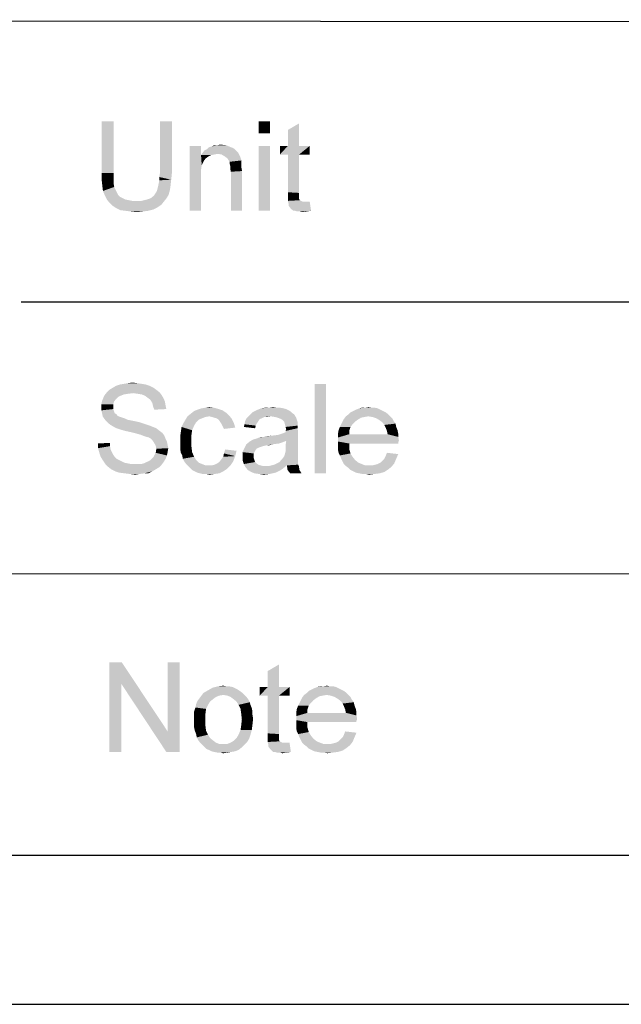
# Model space of a CAD drawing. Units: millimetres. Extents: x 0 to 841, y 0 to 594.
# Drawn here: x 567 to 608, y 0 to 66 of the extents above; entities that cross this region are included whole.
import ezdxf

# ---------------------------------------------------------------- set-up
doc = ezdxf.new("R2010")
doc.units = ezdxf.units.MM
doc.header["$LTSCALE"] = 46.255
doc.layers.get('0').update_dxf_attribs({"linetype": 'CONTINUOUS'})
doc.layers.add('2D_DIM_EDS_2016_ML_STDXF_FORMAT', color=7, linetype='CONTINUOUS')

msp = doc.modelspace()

# ---------------------------------------------------------------- linework, layer by layer
at = {"color": 7, "linetype": 'Continuous'}
msp.add_line((0, 0), (840.08, 0), dxfattribs=at)
at = {"layer": '2D_DIM_EDS_2016_ML_STDXF_FORMAT', "color": 1, "linetype": 'Continuous'}
for p, q in [((831.195, 65.747), (410.798, 66.04)), ((567.353, 47.111), (830.011, 47.113)), ((508.852, 28.929), (830.114, 28.724)), ((30.003, 10.001), (830.079, 10.001))]:
    msp.add_line(p, q, dxfattribs=at)
at = {"layer": '2D_DIM_EDS_2016_ML_STDXF_FORMAT', "color": 7, "linetype": 'Continuous'}
for q in [(841, 0), (840.08, 0)]:
    msp.add_line((0, 0), q, dxfattribs=at)
for points in [[(573.549, 59.221), (572.749, 55.754), (572.749, 59.221)], [(572.749, 55.754), (573.549, 59.221), (573.549, 55.754)], [(577.46, 59.221), (576.66, 55.754), (576.66, 59.221)], [(576.66, 55.754), (577.46, 59.221), (577.46, 55.754)], [(584.038, 59.221), (583.282, 58.421), (583.282, 59.221)], [(583.282, 58.421), (584.038, 59.221), (584.038, 58.421)], [(585.238, 57.576), (585.238, 58.643), (585.993, 59.087)], [(585.238, 57.576), (585.993, 59.087), (585.993, 57.576)], [(579.415, 57.576), (579.415, 56.954), (578.66, 53.221)], [(579.415, 57.576), (578.66, 53.221), (578.66, 57.576)], [(581.415, 57.487), (581.549, 57.443), (579.815, 57.354)], [(581.415, 57.487), (579.815, 57.354), (579.949, 57.487)], [(579.949, 57.487), (580.126, 57.532), (581.104, 57.621)], [(579.949, 57.487), (581.104, 57.621), (581.415, 57.487)], [(580.526, 57.621), (581.104, 57.621), (580.126, 57.532)], [(580.526, 57.621), (580.126, 57.532), (580.304, 57.621)], [(580.526, 57.621), (580.704, 57.665), (581.104, 57.621)], [(584.038, 57.576), (583.282, 53.221), (583.282, 57.576)], [(583.282, 53.221), (584.038, 57.576), (584.038, 53.221)], [(585.993, 57.576), (586.704, 57.576), (584.704, 56.998)], [(585.238, 57.576), (585.993, 57.576), (584.704, 56.998)], [(585.238, 57.576), (584.704, 56.998), (584.704, 57.576)], [(585.238, 56.998), (584.704, 56.998), (586.704, 57.576)], [(585.993, 56.998), (585.238, 56.998), (586.704, 57.576)], [(585.993, 56.998), (586.704, 57.576), (586.704, 56.998)], [(579.415, 56.954), (579.46, 56.287), (578.66, 53.221)], [(580.526, 57.043), (579.415, 56.954), (579.504, 57.087)], [(580.526, 57.043), (580.304, 56.998), (579.415, 56.954)], [(579.415, 56.954), (580.304, 56.998), (580.082, 56.954)], [(579.415, 56.954), (580.082, 56.954), (579.904, 56.865)], [(579.415, 56.954), (579.904, 56.865), (579.726, 56.732)], [(579.415, 56.954), (579.726, 56.732), (579.593, 56.554)], [(579.415, 56.954), (579.593, 56.554), (579.46, 56.287)], [(581.815, 57.221), (579.504, 57.087), (579.638, 57.265)], [(581.815, 57.221), (581.904, 57.132), (579.504, 57.087)], [(580.526, 57.043), (579.504, 57.087), (581.904, 57.132)], [(581.682, 57.354), (579.638, 57.265), (579.815, 57.354)], [(579.638, 57.265), (581.682, 57.354), (581.815, 57.221)], [(579.815, 57.354), (581.549, 57.443), (581.682, 57.354)], [(580.793, 56.998), (580.526, 57.043), (581.904, 57.132)], [(581.015, 56.865), (580.793, 56.998), (581.904, 57.132)], [(581.015, 56.865), (581.904, 57.132), (582.038, 56.865)], [(582.038, 56.865), (581.193, 56.732), (581.015, 56.865)], [(581.193, 56.732), (582.038, 56.865), (582.126, 56.598)], [(585.993, 56.998), (585.238, 54.465), (585.238, 56.998)], [(585.238, 54.465), (585.993, 56.998), (585.993, 54.421)], [(579.46, 56.287), (579.415, 55.976), (578.66, 53.221)], [(582.126, 56.598), (581.326, 56.51), (581.193, 56.732)], [(581.326, 56.51), (582.126, 56.598), (582.126, 56.465)], [(582.126, 56.465), (581.326, 56.421), (581.326, 56.51)], [(581.326, 56.421), (582.126, 56.465), (582.126, 56.287)], [(582.126, 56.287), (581.371, 56.243), (581.326, 56.421)], [(581.371, 56.243), (582.126, 56.287), (582.126, 56.11)], [(582.126, 56.11), (581.371, 56.065), (581.371, 56.243)], [(573.549, 55.754), (573.549, 55.398), (572.749, 55.31)], [(573.549, 55.754), (572.749, 55.31), (572.749, 55.754)], [(577.46, 55.754), (576.615, 55.487), (576.66, 55.754)], [(576.615, 55.487), (577.46, 55.754), (577.415, 55.31)], [(577.415, 55.31), (576.615, 55.265), (576.615, 55.487)], [(579.415, 55.976), (579.415, 55.576), (578.66, 53.221)], [(578.66, 53.221), (579.415, 55.576), (579.415, 53.221)], [(581.371, 56.065), (582.126, 56.11), (582.171, 55.887)], [(582.171, 55.887), (581.415, 55.843), (581.371, 56.065)], [(581.415, 53.221), (581.415, 55.843), (582.171, 55.887)], [(581.415, 53.221), (582.171, 55.887), (582.171, 53.221)], [(572.749, 55.31), (573.549, 55.398), (573.549, 55.087)], [(573.549, 55.087), (572.793, 54.91), (572.749, 55.31)], [(572.793, 54.91), (573.549, 55.087), (573.593, 54.821)], [(573.593, 54.821), (572.838, 54.554), (572.793, 54.91)], [(573.593, 54.821), (573.682, 54.643), (572.838, 54.554)], [(576.482, 54.643), (576.526, 54.821), (577.371, 54.91)], [(576.482, 54.643), (577.371, 54.91), (577.326, 54.598)], [(577.371, 54.91), (576.526, 54.821), (576.571, 55.043)], [(576.571, 55.043), (576.615, 55.265), (577.415, 55.31)], [(576.571, 55.043), (577.415, 55.31), (577.371, 54.91)], [(572.838, 54.554), (573.682, 54.643), (573.771, 54.465)], [(573.771, 54.465), (572.971, 54.243), (572.838, 54.554)], [(573.771, 54.465), (573.86, 54.287), (572.971, 54.243)], [(572.971, 54.243), (573.86, 54.287), (573.993, 54.154)], [(573.993, 54.154), (573.104, 53.976), (572.971, 54.243)], [(573.993, 54.154), (574.171, 54.065), (573.104, 53.976)], [(576.038, 54.065), (576.26, 54.243), (577.238, 54.287)], [(576.038, 54.065), (577.238, 54.287), (577.104, 54.065)], [(577.238, 54.287), (576.26, 54.243), (576.349, 54.376)], [(576.349, 54.376), (576.438, 54.51), (577.326, 54.598)], [(576.349, 54.376), (577.326, 54.598), (577.238, 54.287)], [(577.326, 54.598), (576.438, 54.51), (576.482, 54.643)], [(585.993, 54.421), (585.238, 54.154), (585.238, 54.465)], [(585.993, 54.421), (585.993, 54.287), (585.238, 54.154)], [(585.238, 54.154), (585.993, 54.287), (585.993, 54.154)], [(585.993, 54.154), (585.993, 54.065), (585.238, 53.887)], [(585.993, 54.154), (585.238, 53.887), (585.238, 54.154)], [(573.104, 53.976), (574.171, 54.065), (574.349, 53.976)], [(574.349, 53.976), (573.282, 53.754), (573.104, 53.976)], [(574.349, 53.976), (574.571, 53.932), (573.282, 53.754)], [(574.571, 53.932), (574.793, 53.887), (573.282, 53.754)], [(575.415, 53.887), (576.926, 53.843), (573.282, 53.754)], [(575.015, 53.887), (575.415, 53.887), (573.282, 53.754)], [(574.793, 53.887), (575.015, 53.887), (573.282, 53.754)], [(573.282, 53.754), (576.926, 53.843), (576.749, 53.621)], [(576.749, 53.621), (573.46, 53.576), (573.282, 53.754)], [(573.46, 53.576), (576.749, 53.621), (576.482, 53.443)], [(576.482, 53.443), (573.726, 53.398), (573.46, 53.576)], [(575.415, 53.887), (575.771, 53.976), (577.104, 54.065)], [(575.415, 53.887), (577.104, 54.065), (576.926, 53.843)], [(577.104, 54.065), (575.771, 53.976), (576.038, 54.065)], [(585.993, 54.065), (585.993, 54.021), (585.238, 53.887)], [(585.993, 54.021), (586.038, 53.932), (585.238, 53.887)], [(585.238, 53.887), (586.038, 53.932), (586.126, 53.887)], [(586.126, 53.887), (585.282, 53.71), (585.238, 53.887)], [(586.126, 53.887), (586.215, 53.843), (585.282, 53.71)], [(586.526, 53.843), (586.704, 53.843), (585.282, 53.71)], [(586.393, 53.843), (586.526, 53.843), (585.282, 53.71)], [(586.215, 53.843), (586.393, 53.843), (585.282, 53.71)], [(585.282, 53.576), (585.282, 53.71), (586.704, 53.843)], [(585.415, 53.398), (585.282, 53.576), (586.704, 53.843)], [(585.593, 53.221), (585.415, 53.398), (586.704, 53.843)], [(585.726, 53.221), (585.593, 53.221), (586.704, 53.843)], [(585.726, 53.221), (586.704, 53.843), (586.793, 53.221)], [(573.726, 53.398), (576.482, 53.443), (576.215, 53.31)], [(576.215, 53.31), (573.993, 53.265), (573.726, 53.398)], [(574.349, 53.221), (573.993, 53.265), (576.215, 53.31)], [(574.349, 53.221), (576.215, 53.31), (575.86, 53.221)], [(575.86, 53.221), (574.704, 53.176), (574.349, 53.221)], [(574.704, 53.176), (575.86, 53.221), (575.504, 53.176)], [(575.504, 53.176), (575.104, 53.132), (574.704, 53.176)], [(586.793, 53.221), (585.86, 53.176), (585.726, 53.221)], [(586.038, 53.176), (585.86, 53.176), (586.793, 53.221)], [(586.038, 53.176), (586.793, 53.221), (586.482, 53.176)], [(586.482, 53.176), (586.215, 53.132), (586.038, 53.176)], [(575.44, 41.614), (573.974, 41.57), (574.24, 41.614)], [(573.974, 41.57), (575.44, 41.614), (575.707, 41.57)], [(575.129, 41.659), (574.24, 41.614), (574.507, 41.659)], [(574.24, 41.614), (575.129, 41.659), (575.44, 41.614)], [(574.507, 41.659), (574.818, 41.703), (575.129, 41.659)], [(587.796, 41.614), (587.04, 35.614), (587.04, 41.614)], [(587.04, 35.614), (587.796, 41.614), (587.796, 35.614)], [(574.863, 40.992), (572.952, 40.859), (573.129, 41.081)], [(574.863, 40.992), (574.507, 40.948), (572.952, 40.859)], [(574.507, 40.948), (574.24, 40.903), (572.952, 40.859)], [(576.418, 41.214), (573.129, 41.081), (573.263, 41.214)], [(573.129, 41.081), (576.418, 41.214), (576.64, 41.037)], [(573.129, 41.081), (576.64, 41.037), (574.863, 40.992)], [(576.24, 41.348), (573.263, 41.214), (573.485, 41.348)], [(573.263, 41.214), (576.24, 41.348), (576.418, 41.214)], [(575.974, 41.481), (573.485, 41.348), (573.707, 41.481)], [(573.485, 41.348), (575.974, 41.481), (576.24, 41.348)], [(575.707, 41.57), (573.707, 41.481), (573.974, 41.57)], [(573.707, 41.481), (575.707, 41.57), (575.974, 41.481)], [(575.174, 40.948), (574.863, 40.992), (576.64, 41.037)], [(575.44, 40.903), (575.174, 40.948), (576.64, 41.037)], [(575.44, 40.903), (576.64, 41.037), (576.774, 40.859)], [(573.574, 40.414), (572.729, 40.237), (572.774, 40.459)], [(572.729, 40.237), (573.574, 40.414), (573.529, 40.237)], [(573.707, 40.592), (572.774, 40.459), (572.863, 40.681)], [(572.774, 40.459), (573.707, 40.592), (573.574, 40.414)], [(574.018, 40.814), (572.863, 40.681), (572.952, 40.859)], [(574.018, 40.814), (573.84, 40.725), (572.863, 40.681)], [(572.863, 40.681), (573.84, 40.725), (573.707, 40.592)], [(572.952, 40.859), (574.24, 40.903), (574.018, 40.814)], [(576.774, 40.859), (575.663, 40.814), (575.44, 40.903)], [(575.84, 40.681), (575.663, 40.814), (576.774, 40.859)], [(575.84, 40.681), (576.774, 40.859), (576.907, 40.637)], [(576.907, 40.637), (576.018, 40.548), (575.84, 40.681)], [(576.018, 40.548), (576.907, 40.637), (576.996, 40.414)], [(576.996, 40.414), (576.152, 40.325), (576.018, 40.548)], [(576.152, 40.325), (576.996, 40.414), (577.04, 40.148)], [(577.04, 40.148), (576.196, 40.103), (576.152, 40.325)], [(573.529, 40.237), (573.529, 40.059), (572.729, 40.014)], [(573.529, 40.237), (572.729, 40.014), (572.729, 40.237)], [(572.729, 40.014), (573.529, 40.059), (573.529, 39.925)], [(573.529, 39.925), (572.729, 39.837), (572.729, 40.014)], [(572.729, 39.837), (573.529, 39.925), (573.574, 39.792)], [(573.574, 39.792), (572.774, 39.659), (572.729, 39.837)], [(572.774, 39.659), (573.574, 39.792), (573.618, 39.659)], [(573.618, 39.659), (572.818, 39.437), (572.774, 39.659)], [(573.618, 39.659), (573.752, 39.57), (572.818, 39.437)], [(576.196, 40.103), (577.04, 40.148), (577.085, 39.925)], [(577.085, 39.925), (576.285, 39.881), (576.196, 40.103)], [(581.129, 39.659), (578.729, 39.614), (578.952, 39.792)], [(578.729, 39.614), (581.129, 39.659), (581.307, 39.481)], [(580.863, 39.837), (578.952, 39.792), (579.174, 39.881)], [(578.952, 39.792), (580.863, 39.837), (581.129, 39.659)], [(580.596, 39.925), (579.174, 39.881), (579.44, 39.97)], [(579.174, 39.881), (580.596, 39.925), (580.863, 39.837)], [(580.285, 40.014), (579.44, 39.97), (579.707, 40.014)], [(579.44, 39.97), (580.285, 40.014), (580.596, 39.925)], [(579.707, 40.014), (579.974, 40.059), (580.285, 40.014)], [(585.529, 39.659), (582.729, 39.57), (582.863, 39.703)], [(582.729, 39.57), (585.529, 39.659), (585.663, 39.57)], [(585.44, 39.748), (582.863, 39.703), (583.04, 39.792)], [(582.863, 39.703), (585.44, 39.748), (585.529, 39.659)], [(585.307, 39.837), (583.04, 39.792), (583.218, 39.881)], [(583.04, 39.792), (585.307, 39.837), (585.44, 39.748)], [(584.952, 39.97), (585.129, 39.925), (583.218, 39.881)], [(584.952, 39.97), (583.218, 39.881), (583.44, 39.97)], [(583.218, 39.881), (585.129, 39.925), (585.307, 39.837)], [(584.507, 40.014), (584.729, 40.014), (583.44, 39.97)], [(583.974, 40.014), (584.507, 40.014), (583.44, 39.97)], [(583.974, 40.014), (583.44, 39.97), (583.707, 40.014)], [(583.44, 39.97), (584.729, 40.014), (584.952, 39.97)], [(583.974, 40.014), (584.24, 40.059), (584.507, 40.014)], [(591.796, 39.703), (589.307, 39.57), (589.44, 39.703)], [(589.307, 39.57), (591.796, 39.703), (591.974, 39.57)], [(591.618, 39.792), (589.44, 39.703), (589.618, 39.792)], [(589.44, 39.703), (591.618, 39.792), (591.796, 39.703)], [(591.44, 39.881), (589.618, 39.792), (589.796, 39.881)], [(589.618, 39.792), (591.44, 39.881), (591.618, 39.792)], [(591.263, 39.97), (589.796, 39.881), (590.018, 39.97)], [(589.796, 39.881), (591.263, 39.97), (591.44, 39.881)], [(590.863, 40.014), (591.085, 40.014), (590.018, 39.97)], [(590.418, 40.014), (590.863, 40.014), (590.018, 39.97)], [(590.418, 40.014), (590.018, 39.97), (590.196, 40.014)], [(590.018, 39.97), (591.085, 40.014), (591.263, 39.97)], [(590.418, 40.014), (590.64, 40.059), (590.863, 40.014)], [(573.752, 39.57), (573.796, 39.481), (572.818, 39.437)], [(572.818, 39.437), (573.796, 39.481), (573.885, 39.437)], [(573.885, 39.437), (572.907, 39.303), (572.818, 39.437)], [(573.885, 39.437), (574.018, 39.392), (572.907, 39.303)], [(574.018, 39.392), (574.152, 39.348), (572.907, 39.303)], [(572.907, 39.303), (574.152, 39.348), (574.285, 39.303)], [(574.285, 39.303), (573.04, 39.125), (572.907, 39.303)], [(574.285, 39.303), (574.463, 39.214), (573.04, 39.125)], [(574.463, 39.214), (574.685, 39.17), (573.04, 39.125)], [(573.04, 39.125), (574.685, 39.17), (574.907, 39.125)], [(574.907, 39.125), (573.174, 38.992), (573.04, 39.125)], [(574.907, 39.125), (575.307, 39.037), (573.174, 38.992)], [(573.174, 38.992), (575.307, 39.037), (575.707, 38.903)], [(575.707, 38.903), (573.352, 38.859), (573.174, 38.992)], [(578.952, 38.814), (578.107, 38.725), (578.24, 38.992)], [(579.263, 39.214), (579.085, 39.037), (578.24, 38.992)], [(579.263, 39.214), (578.24, 38.992), (578.374, 39.214)], [(578.24, 38.992), (579.085, 39.037), (578.952, 38.814)], [(579.974, 39.437), (579.707, 39.392), (578.374, 39.214)], [(579.974, 39.437), (578.374, 39.214), (578.507, 39.437)], [(579.707, 39.392), (579.485, 39.303), (578.374, 39.214)], [(578.374, 39.214), (579.485, 39.303), (579.263, 39.214)], [(581.307, 39.481), (578.507, 39.437), (578.729, 39.614)], [(579.974, 39.437), (578.507, 39.437), (581.307, 39.481)], [(580.152, 39.392), (579.974, 39.437), (581.307, 39.481)], [(580.285, 39.348), (580.152, 39.392), (581.307, 39.481)], [(580.463, 39.303), (580.285, 39.348), (581.307, 39.481)], [(580.463, 39.303), (581.307, 39.481), (581.485, 39.259)], [(581.485, 39.259), (580.596, 39.214), (580.463, 39.303)], [(580.685, 39.081), (580.596, 39.214), (581.485, 39.259)], [(580.685, 39.081), (581.485, 39.259), (581.618, 38.992)], [(581.618, 38.992), (580.774, 38.948), (580.685, 39.081)], [(580.863, 38.77), (580.774, 38.948), (581.618, 38.992)], [(580.863, 38.77), (581.618, 38.992), (581.707, 38.681)], [(583.263, 39.125), (583.174, 38.992), (582.329, 38.903)], [(583.263, 39.125), (582.329, 38.903), (582.374, 39.125)], [(582.329, 38.903), (583.174, 38.992), (583.085, 38.814)], [(583.485, 39.303), (583.352, 39.259), (582.374, 39.125)], [(583.485, 39.303), (582.374, 39.125), (582.463, 39.303)], [(582.374, 39.125), (583.352, 39.259), (583.263, 39.125)], [(584.107, 39.437), (583.663, 39.392), (582.463, 39.303)], [(584.107, 39.437), (582.463, 39.303), (582.596, 39.437)], [(582.463, 39.303), (583.663, 39.392), (583.485, 39.303)], [(585.663, 39.57), (582.596, 39.437), (582.729, 39.57)], [(584.107, 39.437), (582.596, 39.437), (585.663, 39.57)], [(583.663, 39.392), (584.107, 39.437), (583.885, 39.392)], [(584.374, 39.392), (584.107, 39.437), (585.663, 39.57)], [(584.552, 39.348), (584.374, 39.392), (585.663, 39.57)], [(584.552, 39.348), (585.663, 39.57), (585.796, 39.348)], [(585.796, 39.348), (584.774, 39.259), (584.552, 39.348)], [(584.907, 39.17), (584.774, 39.259), (585.796, 39.348)], [(584.996, 39.081), (584.907, 39.17), (585.796, 39.348)], [(584.996, 39.081), (585.796, 39.348), (585.885, 39.081)], [(585.885, 39.081), (585.04, 38.903), (584.996, 39.081)], [(585.885, 39.081), (585.885, 38.948), (585.04, 38.903)], [(589.752, 39.081), (588.818, 38.903), (588.907, 39.081)], [(588.818, 38.903), (589.752, 39.081), (589.574, 38.903)], [(589.929, 39.214), (588.907, 39.081), (588.996, 39.259)], [(588.907, 39.081), (589.929, 39.214), (589.752, 39.081)], [(590.64, 39.437), (590.374, 39.392), (588.996, 39.259)], [(590.64, 39.437), (588.996, 39.259), (589.129, 39.437)], [(590.374, 39.392), (590.152, 39.348), (588.996, 39.259)], [(588.996, 39.259), (590.152, 39.348), (589.929, 39.214)], [(591.974, 39.57), (589.129, 39.437), (589.307, 39.57)], [(590.64, 39.437), (589.129, 39.437), (591.974, 39.57)], [(590.64, 39.437), (591.974, 39.57), (592.107, 39.437)], [(592.107, 39.437), (590.907, 39.392), (590.64, 39.437)], [(591.174, 39.303), (590.907, 39.392), (592.107, 39.437)], [(591.174, 39.303), (592.107, 39.437), (592.24, 39.303)], [(592.24, 39.303), (591.396, 39.17), (591.174, 39.303)], [(591.396, 39.17), (592.24, 39.303), (592.329, 39.125)], [(592.329, 39.125), (591.618, 38.992), (591.396, 39.17)], [(591.618, 38.992), (592.329, 39.125), (592.463, 38.948)], [(592.463, 38.948), (591.707, 38.859), (591.618, 38.992)], [(573.352, 38.859), (575.707, 38.903), (575.974, 38.814)], [(575.974, 38.814), (573.574, 38.725), (573.352, 38.859)], [(573.574, 38.725), (575.974, 38.814), (576.196, 38.725)], [(576.196, 38.725), (573.752, 38.637), (573.574, 38.725)], [(573.752, 38.637), (576.196, 38.725), (576.418, 38.637)], [(576.418, 38.637), (574.018, 38.548), (573.752, 38.637)], [(574.329, 38.459), (574.018, 38.548), (576.418, 38.637)], [(574.329, 38.459), (576.418, 38.637), (576.64, 38.459)], [(576.64, 38.459), (574.729, 38.37), (574.329, 38.459)], [(574.729, 38.37), (576.64, 38.459), (576.818, 38.325)], [(576.818, 38.325), (575.085, 38.281), (574.729, 38.37)], [(575.396, 38.192), (575.085, 38.281), (576.818, 38.325)], [(575.396, 38.192), (576.818, 38.325), (576.952, 38.148)], [(578.774, 38.192), (578.018, 38.103), (578.063, 38.414)], [(578.818, 38.503), (578.063, 38.414), (578.107, 38.725)], [(578.063, 38.414), (578.818, 38.503), (578.774, 38.192)], [(578.107, 38.725), (578.952, 38.814), (578.818, 38.503)], [(581.707, 38.681), (580.952, 38.592), (580.863, 38.77)], [(583.085, 38.814), (582.285, 38.725), (582.329, 38.903)], [(582.285, 38.725), (583.085, 38.814), (583.04, 38.637)], [(582.907, 37.881), (584.596, 38.192), (585.929, 38.414)], [(585.129, 37.792), (582.907, 37.881), (585.929, 38.414)], [(584.596, 38.192), (584.863, 38.281), (585.929, 38.414)], [(584.863, 38.281), (585.085, 38.37), (585.929, 38.414)], [(585.04, 38.903), (585.885, 38.948), (585.885, 38.814)], [(585.885, 38.814), (585.085, 38.725), (585.04, 38.903)], [(585.085, 38.725), (585.885, 38.814), (585.885, 38.637)], [(585.885, 38.637), (585.129, 38.548), (585.085, 38.725)], [(585.085, 38.459), (585.129, 38.548), (585.885, 38.637)], [(585.085, 38.459), (585.885, 38.637), (585.929, 38.414)], [(585.929, 38.414), (585.085, 38.37), (585.085, 38.459)], [(585.085, 37.481), (585.129, 37.792), (585.929, 38.414)], [(585.085, 37.481), (585.929, 38.414), (585.929, 37.437)], [(589.352, 38.459), (588.596, 38.237), (588.64, 38.503)], [(588.596, 38.237), (589.352, 38.459), (589.352, 38.237)], [(589.44, 38.725), (588.64, 38.503), (588.729, 38.725)], [(588.64, 38.503), (589.44, 38.725), (589.352, 38.459)], [(589.574, 38.903), (588.729, 38.725), (588.818, 38.903)], [(588.729, 38.725), (589.574, 38.903), (589.44, 38.725)], [(591.707, 38.859), (592.463, 38.948), (592.507, 38.725)], [(592.507, 38.725), (591.796, 38.681), (591.707, 38.859)], [(591.796, 38.681), (592.507, 38.725), (592.596, 38.503)], [(592.596, 38.503), (591.885, 38.459), (591.796, 38.681)], [(591.885, 38.459), (592.596, 38.503), (592.64, 38.281)], [(592.64, 38.281), (591.929, 38.237), (591.885, 38.459)], [(572.507, 37.614), (573.307, 37.659), (573.307, 37.437)], [(576.952, 38.148), (575.618, 38.103), (575.396, 38.192)], [(575.752, 38.059), (575.618, 38.103), (576.952, 38.148)], [(575.929, 38.014), (575.752, 38.059), (576.952, 38.148)], [(576.063, 37.925), (575.929, 38.014), (576.952, 38.148)], [(576.063, 37.925), (576.952, 38.148), (577.04, 37.925)], [(577.04, 37.925), (576.152, 37.837), (576.063, 37.925)], [(576.152, 37.837), (577.04, 37.925), (577.129, 37.748)], [(577.129, 37.748), (576.24, 37.703), (576.152, 37.837)], [(576.24, 37.703), (577.129, 37.748), (577.174, 37.525)], [(577.174, 37.525), (576.374, 37.481), (576.24, 37.703)], [(578.018, 38.103), (578.774, 38.192), (578.774, 37.792)], [(578.774, 37.792), (578.018, 37.748), (578.018, 38.103)], [(578.018, 37.481), (578.018, 37.748), (578.774, 37.792)], [(578.018, 37.481), (578.774, 37.792), (578.774, 37.392)], [(584.907, 37.703), (582.463, 37.57), (582.685, 37.748)], [(584.907, 37.703), (584.64, 37.614), (582.463, 37.57)], [(585.129, 37.792), (582.685, 37.748), (582.907, 37.881)], [(582.685, 37.748), (585.129, 37.792), (584.907, 37.703)], [(582.907, 37.881), (583.218, 37.97), (584.596, 38.192)], [(583.218, 37.97), (583.307, 38.014), (584.596, 38.192)], [(583.307, 38.014), (583.618, 38.059), (584.596, 38.192)], [(583.618, 38.059), (583.307, 38.014), (583.44, 38.059)], [(583.618, 38.059), (584.24, 38.148), (584.596, 38.192)], [(583.618, 38.059), (583.84, 38.103), (584.24, 38.148)], [(591.929, 38.237), (592.64, 38.059), (588.596, 38.014)], [(589.352, 38.237), (591.929, 38.237), (588.596, 38.014)], [(589.352, 38.237), (588.596, 38.014), (588.596, 38.237)], [(588.596, 38.014), (592.64, 38.059), (592.685, 37.792)], [(592.685, 37.792), (588.596, 37.748), (588.596, 38.014)], [(588.596, 37.748), (592.685, 37.792), (592.64, 37.703)], [(588.596, 37.748), (592.64, 37.703), (589.352, 37.614)], [(589.352, 37.614), (588.596, 37.481), (588.596, 37.748)], [(589.352, 37.614), (592.64, 37.703), (592.64, 37.614)], [(591.929, 38.237), (592.64, 38.281), (592.64, 38.059)], [(573.307, 37.437), (572.507, 37.303), (572.507, 37.614)], [(572.507, 37.303), (573.307, 37.437), (573.352, 37.214)], [(573.352, 37.214), (572.596, 36.992), (572.507, 37.303)], [(573.352, 37.214), (573.44, 37.037), (572.596, 36.992)], [(572.596, 36.992), (573.44, 37.037), (573.529, 36.859)], [(573.529, 36.859), (572.685, 36.725), (572.596, 36.992)], [(577.129, 36.814), (576.24, 36.725), (576.374, 36.992)], [(576.374, 37.481), (577.174, 37.525), (577.218, 37.303)], [(577.218, 37.303), (576.418, 37.259), (576.374, 37.481)], [(577.174, 37.037), (576.374, 36.992), (576.418, 37.259)], [(576.374, 36.992), (577.174, 37.037), (577.129, 36.814)], [(576.418, 37.259), (577.218, 37.303), (577.174, 37.037)], [(578.774, 37.392), (578.018, 37.259), (578.018, 37.481)], [(578.018, 37.259), (578.774, 37.392), (578.818, 37.037)], [(578.818, 37.037), (578.063, 36.992), (578.018, 37.259)], [(578.152, 36.814), (578.063, 36.992), (578.818, 37.037)], [(578.152, 36.814), (578.818, 37.037), (578.952, 36.725)], [(581.796, 37.125), (580.952, 36.948), (581.04, 37.214)], [(580.952, 36.948), (581.796, 37.125), (581.707, 36.77)], [(583.129, 37.259), (582.196, 37.037), (582.329, 37.303)], [(583.129, 37.259), (583.04, 37.125), (582.196, 37.037)], [(582.196, 37.037), (583.04, 37.125), (582.952, 36.948)], [(582.952, 36.948), (582.196, 36.725), (582.196, 37.037)], [(584.285, 37.57), (583.752, 37.481), (582.329, 37.303)], [(584.285, 37.57), (582.329, 37.303), (582.463, 37.57)], [(583.752, 37.481), (583.574, 37.437), (582.329, 37.303)], [(583.574, 37.437), (583.44, 37.392), (582.329, 37.303)], [(583.44, 37.392), (583.307, 37.348), (582.329, 37.303)], [(582.329, 37.303), (583.307, 37.348), (583.129, 37.259)], [(582.463, 37.57), (584.64, 37.614), (584.285, 37.57)], [(583.752, 37.481), (584.285, 37.57), (583.929, 37.481)], [(585.929, 36.948), (585.04, 36.903), (585.085, 37.081)], [(585.929, 37.437), (585.085, 37.259), (585.085, 37.481)], [(585.085, 37.259), (585.929, 37.437), (585.929, 37.17)], [(585.929, 37.17), (585.085, 37.081), (585.085, 37.259)], [(585.085, 37.081), (585.929, 37.17), (585.929, 36.948)], [(588.596, 37.481), (589.352, 37.614), (589.352, 37.259)], [(589.352, 37.259), (588.596, 37.214), (588.596, 37.481)], [(588.64, 36.992), (588.596, 37.214), (589.352, 37.259)], [(588.64, 36.992), (589.352, 37.259), (589.44, 36.948)], [(589.44, 36.948), (588.729, 36.814), (588.64, 36.992)], [(592.64, 36.903), (591.796, 36.77), (591.885, 36.992)], [(572.685, 36.725), (573.529, 36.859), (573.618, 36.725)], [(573.618, 36.725), (572.818, 36.503), (572.685, 36.725)], [(573.618, 36.725), (573.752, 36.592), (572.818, 36.503)], [(572.818, 36.503), (573.752, 36.592), (573.929, 36.503)], [(573.929, 36.503), (572.996, 36.237), (572.818, 36.503)], [(573.929, 36.503), (574.107, 36.414), (572.996, 36.237)], [(574.107, 36.414), (574.285, 36.325), (572.996, 36.237)], [(574.285, 36.325), (574.507, 36.281), (572.996, 36.237)], [(575.396, 36.237), (575.574, 36.281), (576.907, 36.37)], [(575.396, 36.237), (576.907, 36.37), (576.774, 36.192)], [(576.907, 36.37), (575.574, 36.281), (575.752, 36.37)], [(575.752, 36.37), (575.885, 36.414), (577.04, 36.592)], [(575.752, 36.37), (577.04, 36.592), (576.907, 36.37)], [(575.885, 36.414), (576.018, 36.503), (577.04, 36.592)], [(577.04, 36.592), (576.018, 36.503), (576.152, 36.637)], [(576.152, 36.637), (576.24, 36.725), (577.129, 36.814)], [(576.152, 36.637), (577.129, 36.814), (577.04, 36.592)], [(578.952, 36.725), (578.196, 36.592), (578.152, 36.814)], [(578.196, 36.592), (578.952, 36.725), (579.085, 36.503)], [(579.085, 36.503), (578.285, 36.414), (578.196, 36.592)], [(578.285, 36.414), (579.085, 36.503), (579.263, 36.325)], [(579.263, 36.325), (578.418, 36.237), (578.285, 36.414)], [(578.418, 36.237), (579.263, 36.325), (579.485, 36.237)], [(580.152, 36.148), (580.329, 36.192), (581.574, 36.414)], [(580.152, 36.148), (581.574, 36.414), (581.396, 36.148)], [(580.329, 36.192), (580.507, 36.281), (581.574, 36.414)], [(580.507, 36.281), (580.64, 36.37), (581.574, 36.414)], [(581.574, 36.414), (580.64, 36.37), (580.774, 36.548)], [(580.774, 36.548), (580.907, 36.725), (581.707, 36.77)], [(580.774, 36.548), (581.707, 36.77), (581.574, 36.414)], [(581.707, 36.77), (580.907, 36.725), (580.952, 36.948)], [(582.952, 36.948), (582.952, 36.77), (582.196, 36.725)], [(582.196, 36.725), (582.952, 36.77), (582.952, 36.637)], [(582.952, 36.637), (582.196, 36.503), (582.196, 36.725)], [(582.196, 36.503), (582.952, 36.637), (582.996, 36.503)], [(582.996, 36.503), (582.285, 36.237), (582.196, 36.503)], [(582.996, 36.503), (583.04, 36.37), (582.285, 36.237)], [(583.04, 36.37), (583.129, 36.281), (582.285, 36.237)], [(584.329, 36.192), (584.507, 36.281), (585.929, 36.325)], [(584.329, 36.192), (585.929, 36.325), (585.929, 36.192)], [(585.929, 36.325), (584.507, 36.281), (584.685, 36.37)], [(585.929, 36.414), (584.685, 36.37), (584.774, 36.503)], [(584.685, 36.37), (585.929, 36.414), (585.929, 36.325)], [(585.929, 36.592), (584.774, 36.503), (584.907, 36.637)], [(584.774, 36.503), (585.929, 36.592), (585.929, 36.414)], [(585.929, 36.77), (584.907, 36.637), (584.996, 36.77)], [(584.907, 36.637), (585.929, 36.77), (585.929, 36.592)], [(584.996, 36.77), (585.04, 36.903), (585.929, 36.948)], [(584.996, 36.77), (585.929, 36.948), (585.929, 36.77)], [(588.729, 36.814), (589.44, 36.948), (589.574, 36.725)], [(589.574, 36.725), (588.818, 36.592), (588.729, 36.814)], [(588.818, 36.592), (589.574, 36.725), (589.752, 36.503)], [(589.752, 36.503), (588.907, 36.414), (588.818, 36.592)], [(588.907, 36.414), (589.752, 36.503), (589.974, 36.325)], [(589.974, 36.325), (588.996, 36.237), (588.907, 36.414)], [(588.996, 36.237), (589.974, 36.325), (590.196, 36.237)], [(592.374, 36.281), (591.263, 36.237), (591.44, 36.325)], [(591.44, 36.325), (591.574, 36.459), (592.507, 36.592)], [(591.44, 36.325), (592.507, 36.592), (592.374, 36.281)], [(592.507, 36.592), (591.574, 36.459), (591.707, 36.592)], [(591.707, 36.592), (591.796, 36.77), (592.64, 36.903)], [(591.707, 36.592), (592.64, 36.903), (592.507, 36.592)], [(572.996, 36.237), (574.507, 36.281), (574.729, 36.237)], [(574.729, 36.237), (573.174, 36.059), (572.996, 36.237)], [(575.396, 36.237), (576.774, 36.192), (573.174, 36.059)], [(575.174, 36.237), (575.396, 36.237), (573.174, 36.059)], [(574.996, 36.237), (575.174, 36.237), (573.174, 36.059)], [(574.729, 36.237), (574.996, 36.237), (573.174, 36.059)], [(573.174, 36.059), (576.774, 36.192), (576.596, 36.014)], [(576.596, 36.014), (573.396, 35.881), (573.174, 36.059)], [(573.396, 35.881), (576.596, 36.014), (576.374, 35.881)], [(576.374, 35.881), (573.663, 35.748), (573.396, 35.881)], [(573.663, 35.748), (576.374, 35.881), (576.152, 35.748)], [(576.152, 35.748), (573.929, 35.659), (573.663, 35.748)], [(574.285, 35.614), (573.929, 35.659), (576.152, 35.748)], [(575.618, 35.614), (574.285, 35.614), (576.152, 35.748)], [(575.618, 35.614), (576.152, 35.748), (575.885, 35.614)], [(579.485, 36.237), (578.552, 36.103), (578.418, 36.237)], [(579.485, 36.237), (579.707, 36.148), (578.552, 36.103)], [(580.152, 36.148), (581.396, 36.148), (578.552, 36.103)], [(579.929, 36.148), (580.152, 36.148), (578.552, 36.103)], [(579.707, 36.148), (579.929, 36.148), (578.552, 36.103)], [(578.685, 35.97), (578.552, 36.103), (581.396, 36.148)], [(578.685, 35.97), (581.396, 36.148), (581.174, 35.925)], [(581.174, 35.925), (578.818, 35.837), (578.685, 35.97)], [(578.996, 35.748), (578.818, 35.837), (581.174, 35.925)], [(578.996, 35.748), (581.174, 35.925), (580.907, 35.748)], [(580.907, 35.748), (579.174, 35.659), (578.996, 35.748)], [(579.352, 35.614), (579.174, 35.659), (580.907, 35.748)], [(579.352, 35.614), (580.907, 35.748), (580.64, 35.614)], [(582.285, 36.237), (583.129, 36.281), (583.263, 36.192)], [(583.263, 36.192), (582.374, 36.059), (582.285, 36.237)], [(583.263, 36.192), (583.396, 36.148), (582.374, 36.059)], [(583.396, 36.148), (583.574, 36.103), (582.374, 36.059)], [(583.796, 36.103), (583.974, 36.103), (582.374, 36.059)], [(583.574, 36.103), (583.796, 36.103), (582.374, 36.059)], [(584.952, 35.97), (582.374, 36.059), (583.974, 36.103)], [(584.952, 35.97), (582.552, 35.837), (582.374, 36.059)], [(582.552, 35.837), (584.952, 35.97), (584.774, 35.837)], [(584.774, 35.837), (582.774, 35.703), (582.552, 35.837)], [(584.774, 35.837), (584.596, 35.748), (582.774, 35.703)], [(582.774, 35.703), (584.596, 35.748), (584.418, 35.659)], [(584.418, 35.659), (582.996, 35.614), (582.774, 35.703)], [(585.174, 36.148), (583.974, 36.103), (584.152, 36.148)], [(583.974, 36.103), (585.174, 36.148), (584.952, 35.97)], [(585.929, 36.192), (584.152, 36.148), (584.329, 36.192)], [(585.174, 36.148), (584.152, 36.148), (585.929, 36.192)], [(585.174, 36.148), (585.929, 36.192), (585.974, 36.103)], [(585.974, 36.103), (585.218, 35.837), (585.174, 36.148)], [(585.218, 35.837), (585.974, 36.103), (586.018, 35.837)], [(586.018, 35.837), (585.396, 35.614), (585.218, 35.837)], [(585.396, 35.614), (586.018, 35.837), (586.152, 35.614)], [(590.196, 36.237), (589.129, 36.103), (588.996, 36.237)], [(590.196, 36.237), (590.418, 36.148), (589.129, 36.103)], [(590.685, 36.148), (590.907, 36.148), (589.129, 36.103)], [(590.418, 36.148), (590.685, 36.148), (589.129, 36.103)], [(592.196, 36.059), (589.129, 36.103), (590.907, 36.148)], [(592.196, 36.059), (589.307, 35.97), (589.129, 36.103)], [(589.307, 35.97), (592.196, 36.059), (591.974, 35.881)], [(591.974, 35.881), (589.44, 35.837), (589.307, 35.97)], [(589.618, 35.748), (589.44, 35.837), (591.974, 35.881)], [(589.618, 35.748), (591.974, 35.881), (591.707, 35.703)], [(591.707, 35.703), (589.796, 35.659), (589.618, 35.748)], [(590.018, 35.614), (589.796, 35.659), (591.707, 35.703)], [(590.018, 35.614), (591.707, 35.703), (591.396, 35.614)], [(590.907, 36.148), (591.085, 36.192), (592.374, 36.281)], [(590.907, 36.148), (592.374, 36.281), (592.196, 36.059)], [(591.085, 36.192), (591.263, 36.237), (592.374, 36.281)], [(575.618, 35.614), (574.64, 35.57), (574.285, 35.614)], [(574.64, 35.57), (575.618, 35.614), (575.307, 35.57)], [(575.307, 35.57), (574.996, 35.525), (574.64, 35.57)], [(580.64, 35.614), (579.529, 35.57), (579.352, 35.614)], [(579.752, 35.57), (579.529, 35.57), (580.64, 35.614)], [(579.752, 35.57), (580.64, 35.614), (580.329, 35.57)], [(580.329, 35.57), (579.974, 35.525), (579.752, 35.57)], [(583.307, 35.57), (582.996, 35.614), (584.418, 35.659)], [(583.307, 35.57), (584.418, 35.659), (584.018, 35.57)], [(584.018, 35.57), (583.618, 35.525), (583.307, 35.57)], [(591.396, 35.614), (590.24, 35.57), (590.018, 35.614)], [(590.463, 35.57), (590.24, 35.57), (591.396, 35.614)], [(590.463, 35.57), (591.396, 35.614), (591.04, 35.57)], [(591.04, 35.57), (590.685, 35.525), (590.463, 35.57)], [(574.108, 22.927), (574.063, 21.505), (573.263, 16.927)], [(574.108, 22.927), (573.263, 16.927), (573.263, 22.927)], [(574.063, 21.505), (574.108, 22.927), (577.175, 18.305)], [(577.086, 16.927), (577.175, 18.305), (577.975, 22.927)], [(577.086, 16.927), (577.975, 22.927), (577.975, 16.927)], [(577.975, 22.927), (577.175, 18.305), (577.175, 22.927)], [(583.886, 21.283), (583.886, 22.349), (584.641, 22.794)], [(583.886, 21.283), (584.641, 22.794), (584.641, 21.283)], [(573.263, 16.927), (574.063, 21.505), (574.063, 16.927)], [(577.175, 18.305), (577.086, 16.927), (574.063, 21.505)], [(581.708, 21.194), (579.886, 21.061), (580.197, 21.238)], [(581.708, 21.194), (581.886, 21.105), (579.886, 21.061)], [(581.308, 21.327), (581.53, 21.283), (580.197, 21.238)], [(581.13, 21.327), (581.308, 21.327), (580.197, 21.238)], [(581.13, 21.327), (580.197, 21.238), (580.552, 21.327)], [(580.197, 21.238), (581.53, 21.283), (581.708, 21.194)], [(580.552, 21.327), (580.908, 21.372), (581.13, 21.327)], [(584.641, 21.283), (585.352, 21.283), (583.352, 20.705)], [(583.886, 21.283), (584.641, 21.283), (583.352, 20.705)], [(583.886, 21.283), (583.352, 20.705), (583.352, 21.283)], [(583.886, 20.705), (583.352, 20.705), (585.352, 21.283)], [(584.641, 20.705), (583.886, 20.705), (585.352, 21.283)], [(584.641, 20.705), (585.352, 21.283), (585.352, 20.705)], [(588.641, 21.194), (586.819, 21.105), (586.997, 21.194)], [(586.819, 21.105), (588.641, 21.194), (588.819, 21.105)], [(588.463, 21.283), (586.997, 21.194), (587.219, 21.283)], [(586.997, 21.194), (588.463, 21.283), (588.641, 21.194)], [(588.063, 21.327), (588.286, 21.327), (587.219, 21.283)], [(587.619, 21.327), (588.063, 21.327), (587.219, 21.283)], [(587.619, 21.327), (587.219, 21.283), (587.397, 21.327)], [(587.219, 21.283), (588.286, 21.327), (588.463, 21.283)], [(587.619, 21.327), (587.841, 21.372), (588.063, 21.327)], [(580.241, 20.483), (579.175, 20.349), (579.308, 20.527)], [(579.175, 20.349), (580.241, 20.483), (580.019, 20.305)], [(580.641, 20.705), (580.419, 20.616), (579.308, 20.527)], [(580.641, 20.705), (579.308, 20.527), (579.441, 20.705)], [(579.308, 20.527), (580.419, 20.616), (580.241, 20.483)], [(582.197, 20.883), (580.908, 20.749), (579.441, 20.705)], [(582.197, 20.883), (579.441, 20.705), (579.575, 20.883)], [(579.441, 20.705), (580.908, 20.749), (580.641, 20.705)], [(582.019, 21.016), (579.575, 20.883), (579.886, 21.061)], [(579.575, 20.883), (582.019, 21.016), (582.197, 20.883)], [(579.886, 21.061), (581.886, 21.105), (582.019, 21.016)], [(580.908, 20.749), (582.197, 20.883), (582.33, 20.749)], [(582.33, 20.749), (581.175, 20.705), (580.908, 20.749)], [(581.397, 20.616), (581.175, 20.705), (582.33, 20.749)], [(581.397, 20.616), (582.33, 20.749), (582.463, 20.616)], [(582.463, 20.616), (581.575, 20.483), (581.397, 20.616)], [(581.575, 20.483), (582.463, 20.616), (582.597, 20.438)], [(582.597, 20.438), (581.797, 20.305), (581.575, 20.483)], [(584.641, 20.705), (583.886, 18.172), (583.886, 20.705)], [(583.886, 18.172), (584.641, 20.705), (584.641, 18.127)], [(587.13, 20.527), (586.108, 20.394), (586.197, 20.572)], [(586.108, 20.394), (587.13, 20.527), (586.952, 20.394)], [(587.841, 20.749), (587.575, 20.705), (586.197, 20.572)], [(587.841, 20.749), (586.197, 20.572), (586.33, 20.749)], [(587.575, 20.705), (587.352, 20.661), (586.197, 20.572)], [(586.197, 20.572), (587.352, 20.661), (587.13, 20.527)], [(589.175, 20.883), (586.33, 20.749), (586.508, 20.883)], [(587.841, 20.749), (586.33, 20.749), (589.175, 20.883)], [(588.997, 21.016), (586.508, 20.883), (586.641, 21.016)], [(586.508, 20.883), (588.997, 21.016), (589.175, 20.883)], [(588.819, 21.105), (586.641, 21.016), (586.819, 21.105)], [(586.641, 21.016), (588.819, 21.105), (588.997, 21.016)], [(587.841, 20.749), (589.175, 20.883), (589.308, 20.749)], [(589.308, 20.749), (588.108, 20.705), (587.841, 20.749)], [(588.375, 20.616), (588.108, 20.705), (589.308, 20.749)], [(588.375, 20.616), (589.308, 20.749), (589.441, 20.616)], [(589.441, 20.616), (588.597, 20.483), (588.375, 20.616)], [(588.597, 20.483), (589.441, 20.616), (589.53, 20.438)], [(589.53, 20.438), (588.819, 20.305), (588.597, 20.483)], [(579.752, 19.816), (578.952, 19.638), (579.041, 19.905)], [(578.952, 19.638), (579.752, 19.816), (579.708, 19.461)], [(579.886, 20.083), (579.041, 19.905), (579.086, 20.127)], [(579.041, 19.905), (579.886, 20.083), (579.752, 19.816)], [(580.019, 20.305), (579.086, 20.127), (579.175, 20.349)], [(579.086, 20.127), (580.019, 20.305), (579.886, 20.083)], [(581.797, 20.305), (582.597, 20.438), (582.686, 20.261)], [(582.686, 20.261), (581.93, 20.083), (581.797, 20.305)], [(581.93, 20.083), (582.686, 20.261), (582.73, 20.083)], [(582.73, 20.083), (582.063, 19.816), (581.93, 20.083)], [(582.73, 20.083), (582.819, 19.861), (582.063, 19.816)], [(582.063, 19.816), (582.819, 19.861), (582.863, 19.638)], [(582.863, 19.638), (582.108, 19.505), (582.063, 19.816)], [(586.552, 19.772), (585.797, 19.549), (585.841, 19.816)], [(586.641, 20.038), (585.841, 19.816), (585.93, 20.038)], [(585.841, 19.816), (586.641, 20.038), (586.552, 19.772)], [(586.775, 20.216), (585.93, 20.038), (586.019, 20.216)], [(585.93, 20.038), (586.775, 20.216), (586.641, 20.038)], [(586.952, 20.394), (586.019, 20.216), (586.108, 20.394)], [(586.019, 20.216), (586.952, 20.394), (586.775, 20.216)], [(588.819, 20.305), (589.53, 20.438), (589.663, 20.261)], [(589.663, 20.261), (588.908, 20.172), (588.819, 20.305)], [(588.908, 20.172), (589.663, 20.261), (589.708, 20.038)], [(589.708, 20.038), (588.997, 19.994), (588.908, 20.172)], [(588.997, 19.994), (589.708, 20.038), (589.797, 19.816)], [(589.797, 19.816), (589.086, 19.772), (588.997, 19.994)], [(589.086, 19.772), (589.797, 19.816), (589.841, 19.594)], [(579.708, 19.461), (578.952, 19.372), (578.952, 19.638)], [(578.952, 19.105), (578.952, 19.372), (579.708, 19.461)], [(578.952, 19.105), (579.708, 19.461), (579.708, 19.105)], [(582.108, 19.505), (582.863, 19.638), (582.863, 19.416)], [(582.863, 19.416), (582.152, 19.105), (582.108, 19.505)], [(582.863, 19.416), (582.908, 19.149), (582.152, 19.105)], [(585.797, 19.549), (586.552, 19.772), (586.552, 19.549)], [(589.13, 19.549), (589.841, 19.372), (585.797, 19.327)], [(586.552, 19.549), (589.13, 19.549), (585.797, 19.327)], [(586.552, 19.549), (585.797, 19.327), (585.797, 19.549)], [(585.797, 19.327), (589.841, 19.372), (589.886, 19.105)], [(589.886, 19.105), (585.797, 19.061), (585.797, 19.327)], [(589.841, 19.594), (589.13, 19.549), (589.086, 19.772)], [(589.13, 19.549), (589.841, 19.594), (589.841, 19.372)], [(579.708, 19.105), (578.952, 18.838), (578.952, 19.105)], [(578.952, 18.838), (579.708, 19.105), (579.708, 18.705)], [(579.708, 18.705), (578.952, 18.572), (578.952, 18.838)], [(578.997, 18.349), (578.952, 18.572), (579.708, 18.705)], [(578.997, 18.349), (579.708, 18.705), (579.752, 18.349)], [(582.063, 18.394), (582.108, 18.705), (582.863, 18.749)], [(582.063, 18.394), (582.863, 18.749), (582.819, 18.394)], [(582.863, 18.749), (582.108, 18.705), (582.152, 19.105)], [(582.152, 19.105), (582.908, 19.149), (582.863, 18.749)], [(585.797, 19.061), (589.886, 19.105), (589.841, 19.016)], [(585.797, 19.061), (589.841, 19.016), (586.552, 18.927)], [(586.552, 18.927), (585.797, 18.794), (585.797, 19.061)], [(585.797, 18.794), (586.552, 18.927), (586.552, 18.572)], [(586.552, 18.572), (585.797, 18.527), (585.797, 18.794)], [(585.841, 18.305), (585.797, 18.527), (586.552, 18.572)], [(585.841, 18.305), (586.552, 18.572), (586.641, 18.261)], [(586.552, 18.927), (589.841, 19.016), (589.841, 18.927)], [(579.752, 18.349), (579.086, 18.127), (578.997, 18.349)], [(579.086, 18.127), (579.752, 18.349), (579.886, 18.083)], [(579.886, 18.083), (579.13, 17.905), (579.086, 18.127)], [(579.13, 17.905), (579.886, 18.083), (580.019, 17.861)], [(580.019, 17.861), (579.219, 17.727), (579.13, 17.905)], [(579.219, 17.727), (580.019, 17.861), (580.241, 17.683)], [(582.641, 17.816), (581.619, 17.683), (581.797, 17.861)], [(582.73, 18.083), (581.797, 17.861), (581.93, 18.083)], [(581.797, 17.861), (582.73, 18.083), (582.641, 17.816)], [(582.819, 18.394), (581.93, 18.083), (582.063, 18.394)], [(581.93, 18.083), (582.819, 18.394), (582.73, 18.083)], [(584.641, 18.127), (583.886, 17.861), (583.886, 18.172)], [(584.641, 18.127), (584.641, 17.994), (583.886, 17.861)], [(583.886, 17.861), (584.641, 17.994), (584.641, 17.861)], [(584.641, 17.861), (584.641, 17.772), (583.886, 17.594)], [(584.641, 17.861), (583.886, 17.594), (583.886, 17.861)], [(586.641, 18.261), (585.93, 18.127), (585.841, 18.305)], [(585.93, 18.127), (586.641, 18.261), (586.775, 18.038)], [(586.775, 18.038), (586.019, 17.905), (585.93, 18.127)], [(586.019, 17.905), (586.775, 18.038), (586.952, 17.816)], [(586.952, 17.816), (586.108, 17.727), (586.019, 17.905)], [(588.641, 17.638), (588.775, 17.772), (589.708, 17.905)], [(588.641, 17.638), (589.708, 17.905), (589.575, 17.594)], [(589.708, 17.905), (588.775, 17.772), (588.908, 17.905)], [(588.908, 17.905), (588.997, 18.083), (589.841, 18.216)], [(588.908, 17.905), (589.841, 18.216), (589.708, 17.905)], [(589.841, 18.216), (588.997, 18.083), (589.086, 18.305)], [(580.241, 17.683), (579.352, 17.549), (579.219, 17.727)], [(579.352, 17.549), (580.241, 17.683), (580.419, 17.549)], [(580.419, 17.549), (579.486, 17.416), (579.352, 17.549)], [(580.419, 17.549), (580.641, 17.461), (579.486, 17.416)], [(580.908, 17.461), (581.175, 17.461), (579.486, 17.416)], [(580.641, 17.461), (580.908, 17.461), (579.486, 17.416)], [(582.33, 17.416), (579.486, 17.416), (581.175, 17.461)], [(582.33, 17.416), (579.619, 17.283), (579.486, 17.416)], [(579.619, 17.283), (582.33, 17.416), (582.152, 17.238)], [(582.152, 17.238), (579.752, 17.149), (579.619, 17.283)], [(579.93, 17.061), (579.752, 17.149), (582.152, 17.238)], [(579.93, 17.061), (582.152, 17.238), (581.93, 17.061)], [(581.175, 17.461), (581.397, 17.549), (582.508, 17.594)], [(581.175, 17.461), (582.508, 17.594), (582.33, 17.416)], [(582.508, 17.594), (581.397, 17.549), (581.619, 17.683)], [(581.619, 17.683), (582.641, 17.816), (582.508, 17.594)], [(584.641, 17.772), (584.641, 17.727), (583.886, 17.594)], [(584.641, 17.727), (584.686, 17.638), (583.886, 17.594)], [(583.886, 17.594), (584.686, 17.638), (584.775, 17.594)], [(584.775, 17.594), (583.93, 17.416), (583.886, 17.594)], [(584.775, 17.594), (584.863, 17.549), (583.93, 17.416)], [(585.175, 17.549), (585.352, 17.549), (583.93, 17.416)], [(585.041, 17.549), (585.175, 17.549), (583.93, 17.416)], [(584.863, 17.549), (585.041, 17.549), (583.93, 17.416)], [(583.93, 17.283), (583.93, 17.416), (585.352, 17.549)], [(584.063, 17.105), (583.93, 17.283), (585.352, 17.549)], [(584.241, 16.927), (584.063, 17.105), (585.352, 17.549)], [(584.375, 16.927), (584.241, 16.927), (585.352, 17.549)], [(584.375, 16.927), (585.352, 17.549), (585.441, 16.927)], [(586.108, 17.727), (586.952, 17.816), (587.175, 17.638)], [(587.175, 17.638), (586.197, 17.549), (586.108, 17.727)], [(586.197, 17.549), (587.175, 17.638), (587.397, 17.549)], [(587.397, 17.549), (586.33, 17.416), (586.197, 17.549)], [(587.397, 17.549), (587.619, 17.461), (586.33, 17.416)], [(587.886, 17.461), (588.108, 17.461), (586.33, 17.416)], [(587.619, 17.461), (587.886, 17.461), (586.33, 17.416)], [(589.397, 17.372), (586.33, 17.416), (588.108, 17.461)], [(589.397, 17.372), (586.508, 17.283), (586.33, 17.416)], [(586.508, 17.283), (589.397, 17.372), (589.175, 17.194)], [(589.175, 17.194), (586.641, 17.149), (586.508, 17.283)], [(586.819, 17.061), (586.641, 17.149), (589.175, 17.194)], [(586.819, 17.061), (589.175, 17.194), (588.908, 17.016)], [(588.108, 17.461), (588.286, 17.505), (589.575, 17.594)], [(588.108, 17.461), (589.575, 17.594), (589.397, 17.372)], [(588.286, 17.505), (588.463, 17.549), (589.575, 17.594)], [(589.575, 17.594), (588.463, 17.549), (588.641, 17.638)], [(581.93, 17.061), (580.108, 16.972), (579.93, 17.061)], [(580.108, 16.972), (581.93, 17.061), (581.708, 16.972)], [(581.708, 16.972), (580.286, 16.927), (580.108, 16.972)], [(580.286, 16.927), (581.708, 16.972), (581.441, 16.927)], [(581.441, 16.927), (580.508, 16.883), (580.286, 16.927)], [(580.686, 16.883), (580.508, 16.883), (581.441, 16.927)], [(580.686, 16.883), (581.441, 16.927), (581.175, 16.883)], [(581.175, 16.883), (580.908, 16.838), (580.686, 16.883)], [(585.441, 16.927), (584.508, 16.883), (584.375, 16.927)], [(584.686, 16.883), (584.508, 16.883), (585.441, 16.927)], [(584.686, 16.883), (585.441, 16.927), (585.13, 16.883)], [(585.13, 16.883), (584.863, 16.838), (584.686, 16.883)], [(588.908, 17.016), (586.997, 16.972), (586.819, 17.061)], [(587.219, 16.927), (586.997, 16.972), (588.908, 17.016)], [(587.219, 16.927), (588.908, 17.016), (588.597, 16.927)], [(588.597, 16.927), (587.441, 16.883), (587.219, 16.927)], [(587.663, 16.883), (587.441, 16.883), (588.597, 16.927)], [(587.663, 16.883), (588.597, 16.927), (588.241, 16.883)], [(588.241, 16.883), (587.886, 16.838), (587.663, 16.883)]]:
    msp.add_solid(points, dxfattribs=at)

doc.saveas('drawing.dxf')
